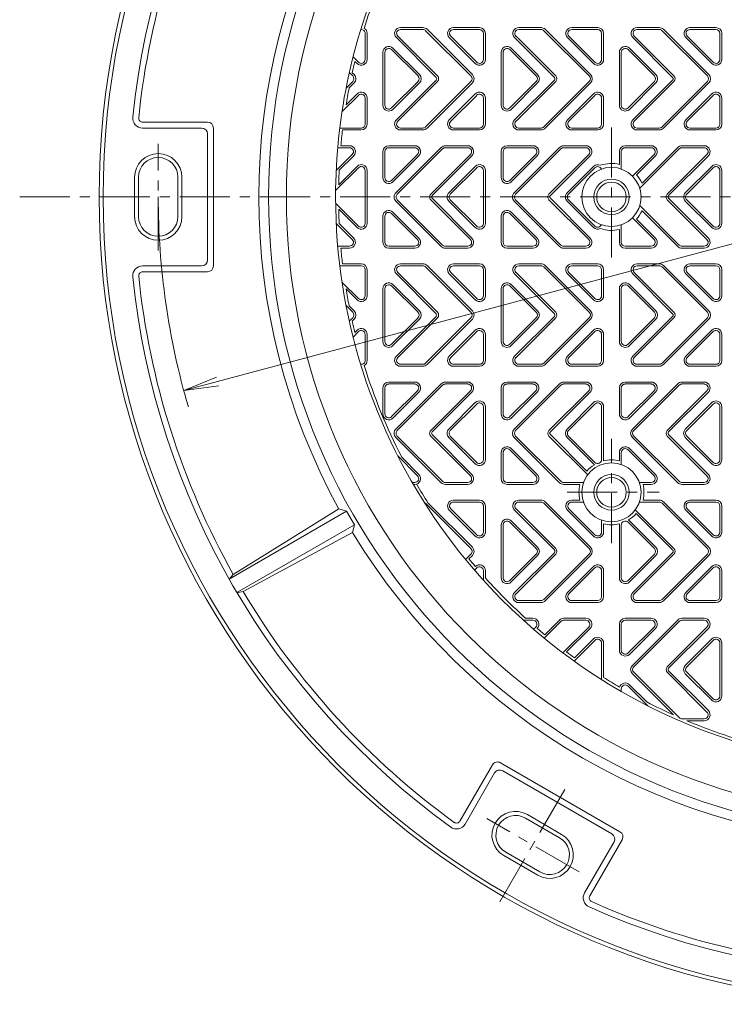
# Model space of a CAD drawing. Units: millimetres. Extents: x -1043 to 1072, y -824 to 778.
# Drawn here: x -917 to -559, y -130 to 370 of the extents above; entities that cross this region are included whole.
import ezdxf

# ---------------------------------------------------------------- set-up
doc = ezdxf.new("R2010")
doc.units = ezdxf.units.MM
doc.header["$LTSCALE"] = 6
doc.linetypes.add('JWW_CENTER1', pattern=[6.773333, 4.233333, -0.846667, 0.846667, -0.846667])
for name, color, linetype in [('0-A', 7, 'Continuous'), ('その他', 7, 'Continuous'), ('仕上', 7, 'Continuous'), ('躯体', 7, 'Continuous')]:
    doc.layers.add(name, color=color, linetype=linetype)

msp = doc.modelspace()

# ---------------------------------------------------------------- linework, layer by layer
at = {"layer": '0-A', "color": 3, "linetype": 'Continuous', "lineweight": 9}
for p, q in [((-723.48, 366.13), (-712.17, 366.13)), ((-723.48, 365.14), (-712.17, 365.14)), ((-710.04, 365.26), (-687.04, 342.26)), ((-696.61, 366.13), (-683.44, 366.13)), ((-696.61, 365.14), (-683.44, 365.14)), ((-663.48, 366.13), (-652.17, 366.13)), ((-663.48, 365.14), (-652.17, 365.14)), ((-650.04, 365.26), (-627.04, 342.26)), ((-636.61, 366.13), (-623.44, 366.13)), ((-636.61, 365.14), (-623.44, 365.14)), ((-603.48, 366.13), (-592.17, 366.13)), ((-603.48, 365.14), (-592.17, 365.14)), ((-590.04, 365.26), (-567.04, 342.26)), ((-576.61, 366.13), (-563.44, 366.13)), ((-576.61, 365.14), (-563.44, 365.14)), ((-741.44, 363.13), (-741.44, 349.96)), ((-740.44, 363.13), (-740.44, 349.96)), ((-705.43, 340.84), (-725.6, 361.01)), ((-704.72, 341.55), (-724.89, 361.72)), ((-710.75, 364.55), (-687.75, 341.55)), ((-698.73, 361.01), (-685.56, 347.84)), ((-698.02, 361.72), (-684.85, 348.55)), ((-681.44, 363.13), (-681.44, 349.96)), ((-680.44, 363.13), (-680.44, 349.96)), ((-645.43, 340.84), (-665.6, 361.01)), ((-644.72, 341.55), (-664.89, 361.72)), ((-650.75, 364.55), (-627.75, 341.55)), ((-638.73, 361.01), (-625.56, 347.84)), ((-638.02, 361.72), (-624.85, 348.55)), ((-621.44, 363.13), (-621.44, 349.96)), ((-620.44, 363.13), (-620.44, 349.96)), ((-585.43, 340.84), (-605.6, 361.01)), ((-584.72, 341.55), (-604.89, 361.72)), ((-590.75, 364.55), (-567.75, 341.55)), ((-578.73, 361.01), (-565.56, 347.84)), ((-578.02, 361.72), (-564.85, 348.55)), ((-561.44, 363.13), (-561.44, 349.96)), ((-560.44, 363.13), (-560.44, 349.96)), ((-727.32, 355.66), (-713.91, 342.26)), ((-667.32, 355.66), (-653.91, 342.26)), ((-607.32, 355.66), (-593.91, 342.26)), ((-747.58, 351.27), (-744.85, 348.55)), ((-732.44, 326.73), (-732.44, 353.54)), ((-731.44, 326.73), (-731.44, 353.54)), ((-728.02, 354.95), (-714.62, 341.55)), ((-672.44, 326.73), (-672.44, 353.54)), ((-671.44, 326.73), (-671.44, 353.54)), ((-668.02, 354.95), (-654.62, 341.55)), ((-612.44, 326.73), (-612.44, 353.54)), ((-611.44, 326.73), (-611.44, 353.54)), ((-608.02, 354.95), (-594.62, 341.55)), ((-746.62, 348.9), (-745.56, 347.84)), ((-749.48, 343.28), (-747.75, 341.55)), ((-747.97, 343.18), (-747.04, 342.26)), ((-751.14, 335.34), (-747.75, 338.72)), ((-749.58, 335.48), (-747.04, 338.01)), ((-728.02, 325.32), (-714.62, 338.72)), ((-727.32, 324.61), (-713.91, 338.01)), ((-725.6, 319.26), (-705.43, 339.43)), ((-724.89, 318.55), (-704.72, 338.72)), ((-710.75, 315.72), (-687.75, 338.72)), ((-710.04, 315.01), (-687.04, 338.01)), ((-668.02, 325.32), (-654.62, 338.72)), ((-667.32, 324.61), (-653.91, 338.01)), ((-665.6, 319.26), (-645.43, 339.43)), ((-664.89, 318.55), (-644.72, 338.72)), ((-650.75, 315.72), (-627.75, 338.72)), ((-650.04, 315.01), (-627.04, 338.01)), ((-608.02, 325.32), (-594.62, 338.72)), ((-607.32, 324.61), (-593.91, 338.01)), ((-605.6, 319.26), (-585.43, 339.43)), ((-604.89, 318.55), (-584.72, 338.72)), ((-590.75, 315.72), (-567.75, 338.72)), ((-590.04, 315.01), (-567.04, 338.01)), ((-744.85, 331.72), (-753.2, 323.38)), ((-745.56, 332.43), (-751.13, 326.86)), ((-741.44, 317.13), (-741.44, 330.31)), ((-740.44, 317.13), (-740.44, 330.31)), ((-685.56, 332.43), (-698.73, 319.26)), ((-684.85, 331.72), (-698.02, 318.55)), ((-681.44, 317.13), (-681.44, 330.31)), ((-680.44, 317.13), (-680.44, 330.31)), ((-625.56, 332.43), (-638.73, 319.26)), ((-624.85, 331.72), (-638.02, 318.55)), ((-621.44, 317.13), (-621.44, 330.31)), ((-620.44, 317.13), (-620.44, 330.31)), ((-565.56, 332.43), (-578.73, 319.26)), ((-564.85, 331.72), (-578.02, 318.55)), ((-561.44, 317.13), (-561.44, 330.31)), ((-560.44, 317.13), (-560.44, 330.31)), ((-743.44, 315.13), (-754.32, 315.13)), ((-712.17, 315.13), (-723.48, 315.13)), ((-683.44, 315.13), (-696.61, 315.13)), ((-652.17, 315.13), (-663.48, 315.13)), ((-623.44, 315.13), (-636.61, 315.13)), ((-592.17, 315.13), (-603.48, 315.13)), ((-563.44, 315.13), (-576.61, 315.13)), ((-743.44, 314.13), (-752.93, 314.13)), ((-712.17, 314.13), (-723.48, 314.13)), ((-683.44, 314.13), (-696.61, 314.13)), ((-652.17, 314.13), (-663.48, 314.13)), ((-623.44, 314.13), (-636.61, 314.13)), ((-592.17, 314.13), (-603.48, 314.13)), ((-563.44, 314.13), (-576.61, 314.13)), ((-749.4, 305.14), (-755.36, 305.14)), ((-749.4, 306.13), (-753.76, 306.13)), ((-716.27, 306.13), (-729.44, 306.13)), ((-716.27, 305.14), (-729.44, 305.14)), ((-702.83, 305.26), (-725.83, 282.26)), ((-689.4, 306.13), (-700.71, 306.13)), ((-689.4, 305.14), (-700.71, 305.14)), ((-656.27, 306.13), (-669.44, 306.13)), ((-656.27, 305.14), (-669.44, 305.14)), ((-642.83, 305.26), (-665.83, 282.26)), ((-629.4, 306.13), (-640.71, 306.13)), ((-629.4, 305.14), (-640.71, 305.14)), ((-596.27, 306.13), (-609.44, 306.13)), ((-596.27, 305.14), (-609.44, 305.14)), ((-582.83, 305.26), (-600.95, 287.14)), ((-569.4, 306.13), (-580.71, 306.13)), ((-569.4, 305.14), (-580.71, 305.14)), ((-756.13, 293.58), (-747.98, 301.72)), ((-754.62, 293.67), (-747.27, 301.01)), ((-732.44, 303.14), (-732.44, 289.96)), ((-731.44, 303.14), (-731.44, 289.96)), ((-714.85, 301.72), (-728.02, 288.55)), ((-714.15, 301.01), (-727.32, 287.84)), ((-702.12, 304.55), (-725.12, 281.55)), ((-708.15, 281.55), (-687.98, 301.72)), ((-707.45, 280.84), (-687.27, 301.01)), ((-672.44, 303.14), (-672.44, 289.96)), ((-671.44, 303.14), (-671.44, 289.96)), ((-654.85, 301.72), (-668.02, 288.55)), ((-654.15, 301.01), (-667.32, 287.84)), ((-642.12, 304.55), (-665.12, 281.55)), ((-648.15, 281.55), (-627.98, 301.72)), ((-647.45, 280.84), (-627.28, 301.01)), ((-612.44, 303.14), (-612.44, 296.66)), ((-611.44, 303.14), (-611.44, 294.28)), ((-594.85, 301.72), (-605.83, 290.74)), ((-594.15, 301.01), (-603.73, 291.43)), ((-582.12, 304.55), (-602.11, 284.57)), ((-588.15, 281.55), (-567.98, 301.72)), ((-587.45, 280.84), (-567.27, 301.01)), ((-745.56, 295.66), (-754.87, 286.35)), ((-685.56, 295.66), (-698.96, 282.26)), ((-625.56, 295.66), (-638.96, 282.26)), ((-565.56, 295.66), (-578.96, 282.26)), ((-744.85, 294.95), (-756.42, 283.38)), ((-741.44, 280.13), (-741.44, 293.54)), ((-740.44, 280.13), (-740.44, 293.54)), ((-684.85, 294.95), (-698.25, 281.55)), ((-681.44, 280.13), (-681.44, 293.54)), ((-680.44, 280.13), (-680.44, 293.54)), ((-624.85, 294.95), (-638.25, 281.55)), ((-564.85, 294.95), (-578.25, 281.55)), ((-561.44, 280.13), (-561.44, 293.54)), ((-560.44, 280.13), (-560.44, 293.54)), ((-741.44, 280.13), (-741.44, 266.73)), ((-740.44, 280.13), (-740.44, 266.73)), ((-681.44, 280.13), (-681.44, 266.73)), ((-680.44, 280.13), (-680.44, 266.73)), ((-561.44, 280.13), (-561.44, 266.73)), ((-560.44, 280.13), (-560.44, 266.73)), ((-744.85, 265.32), (-756.42, 276.89)), ((-702.83, 255.01), (-725.83, 278.01)), ((-702.12, 255.72), (-725.12, 278.72)), ((-708.15, 278.72), (-687.98, 258.55)), ((-707.45, 279.43), (-687.27, 259.26)), ((-685.56, 264.61), (-698.96, 278.01)), ((-684.85, 265.32), (-698.25, 278.72)), ((-642.83, 255.01), (-665.83, 278.01)), ((-642.12, 255.72), (-665.12, 278.72)), ((-648.15, 278.72), (-627.98, 258.55)), ((-647.45, 279.43), (-627.28, 259.26)), ((-625.56, 264.61), (-638.96, 278.01)), ((-624.85, 265.32), (-638.25, 278.72)), ((-582.12, 255.72), (-602.11, 275.7)), ((-588.15, 278.72), (-567.98, 258.55)), ((-587.45, 279.43), (-567.27, 259.26)), ((-565.56, 264.61), (-578.96, 278.01)), ((-564.85, 265.32), (-578.25, 278.72)), ((-745.56, 264.61), (-754.87, 273.92)), ((-732.44, 257.13), (-732.44, 270.31)), ((-731.44, 257.13), (-731.44, 270.31)), ((-714.85, 258.55), (-728.02, 271.72)), ((-714.15, 259.26), (-727.32, 272.43)), ((-672.44, 257.13), (-672.44, 270.31)), ((-671.44, 257.13), (-671.44, 270.31)), ((-654.85, 258.55), (-668.02, 271.72)), ((-654.15, 259.26), (-667.32, 272.43)), ((-582.83, 255.01), (-600.95, 273.13)), ((-756.13, 266.69), (-747.98, 258.55)), ((-754.62, 266.6), (-747.27, 259.26)), ((-611.44, 257.13), (-611.44, 265.99)), ((-594.85, 258.55), (-605.83, 269.53)), ((-594.15, 259.26), (-603.73, 268.84)), ((-612.44, 257.13), (-612.44, 263.61)), ((-749.4, 255.13), (-755.36, 255.13)), ((-716.27, 255.13), (-729.44, 255.13)), ((-689.4, 255.13), (-700.71, 255.13)), ((-656.27, 255.13), (-669.44, 255.13)), ((-629.4, 255.13), (-640.71, 255.13)), ((-596.27, 255.13), (-609.44, 255.13)), ((-569.4, 255.13), (-580.71, 255.13)), ((-749.4, 254.13), (-753.76, 254.13)), ((-716.27, 254.13), (-729.44, 254.13)), ((-689.4, 254.13), (-700.71, 254.13)), ((-656.27, 254.13), (-669.44, 254.13)), ((-629.4, 254.13), (-640.71, 254.13)), ((-596.27, 254.13), (-609.44, 254.13)), ((-569.4, 254.13), (-580.71, 254.13)), ((-743.44, 245.14), (-754.32, 245.14)), ((-743.44, 246.13), (-752.93, 246.13)), ((-712.17, 246.13), (-723.48, 246.13)), ((-712.17, 245.14), (-723.48, 245.14)), ((-710.04, 245.26), (-687.04, 222.26)), ((-683.44, 246.13), (-696.61, 246.13)), ((-683.44, 245.14), (-696.61, 245.14)), ((-652.17, 246.13), (-663.48, 246.13)), ((-652.17, 245.14), (-663.48, 245.14)), ((-650.04, 245.26), (-627.04, 222.26)), ((-623.44, 246.13), (-636.61, 246.13)), ((-623.44, 245.14), (-636.61, 245.14)), ((-592.17, 246.13), (-603.48, 246.13)), ((-592.17, 245.14), (-603.48, 245.14)), ((-590.04, 245.26), (-567.04, 222.26)), ((-563.44, 246.13), (-576.61, 246.13)), ((-563.44, 245.14), (-576.61, 245.14)), ((-741.44, 243.14), (-741.44, 229.96)), ((-740.44, 243.14), (-740.44, 229.96)), ((-725.6, 241.01), (-705.43, 220.84)), ((-724.89, 241.72), (-704.72, 221.55)), ((-710.75, 244.55), (-687.75, 221.55)), ((-685.56, 227.84), (-698.73, 241.01)), ((-684.85, 228.55), (-698.02, 241.72)), ((-681.44, 243.14), (-681.44, 229.96)), ((-680.44, 243.14), (-680.44, 229.96)), ((-665.6, 241.01), (-645.43, 220.84)), ((-664.89, 241.72), (-644.72, 221.55)), ((-650.75, 244.55), (-627.75, 221.55)), ((-625.56, 227.84), (-638.73, 241.01)), ((-624.85, 228.55), (-638.02, 241.72)), ((-621.44, 243.14), (-621.44, 229.96)), ((-620.44, 243.14), (-620.44, 229.96)), ((-605.6, 241.01), (-585.43, 220.84)), ((-604.89, 241.72), (-584.72, 221.55)), ((-590.75, 244.55), (-567.75, 221.55)), ((-565.56, 227.84), (-578.73, 241.01)), ((-564.85, 228.55), (-578.02, 241.72)), ((-561.44, 243.14), (-561.44, 229.96)), ((-560.44, 243.14), (-560.44, 229.96)), ((-744.85, 228.55), (-753.2, 236.89)), ((-727.32, 235.66), (-713.91, 222.26)), ((-667.32, 235.66), (-653.91, 222.26)), ((-607.32, 235.66), (-593.91, 222.26)), ((-745.56, 227.84), (-751.13, 233.41)), ((-732.44, 233.54), (-732.44, 206.73)), ((-731.44, 233.54), (-731.44, 206.73)), ((-728.02, 234.95), (-714.62, 221.55)), ((-672.44, 233.54), (-672.44, 206.73)), ((-671.44, 233.54), (-671.44, 206.73)), ((-668.02, 234.95), (-654.62, 221.55)), ((-612.44, 233.54), (-612.44, 206.73)), ((-611.44, 233.54), (-611.44, 206.73)), ((-608.02, 234.95), (-594.62, 221.55)), ((-751.14, 224.93), (-747.75, 221.55)), ((-749.58, 224.79), (-747.04, 222.26)), ((-749.48, 216.99), (-747.75, 218.72)), ((-747.97, 217.09), (-747.04, 218.01)), ((-728.02, 205.32), (-714.62, 218.72)), ((-727.32, 204.61), (-713.91, 218.01)), ((-705.43, 219.43), (-725.6, 199.26)), ((-704.72, 218.72), (-724.89, 198.55)), ((-710.75, 195.72), (-687.75, 218.72)), ((-710.04, 195.01), (-687.04, 218.01)), ((-668.02, 205.32), (-654.62, 218.72)), ((-667.32, 204.61), (-653.91, 218.01)), ((-645.43, 219.43), (-665.6, 199.26)), ((-644.72, 218.72), (-664.89, 198.55)), ((-650.75, 195.72), (-627.75, 218.72)), ((-650.04, 195.01), (-627.04, 218.01)), ((-608.02, 205.32), (-594.62, 218.72)), ((-607.32, 204.61), (-593.91, 218.01)), ((-585.43, 219.43), (-605.6, 199.26)), ((-584.72, 218.72), (-604.89, 198.55)), ((-590.75, 195.72), (-567.75, 218.72)), ((-590.04, 195.01), (-567.04, 218.01)), ((-747.58, 209), (-744.85, 211.72)), ((-746.62, 211.37), (-745.56, 212.43)), ((-741.44, 197.13), (-741.44, 210.31)), ((-740.44, 197.13), (-740.44, 210.31)), ((-698.73, 199.26), (-685.56, 212.43)), ((-698.02, 198.55), (-684.85, 211.72)), ((-681.44, 197.13), (-681.44, 210.31)), ((-680.44, 197.13), (-680.44, 210.31)), ((-638.73, 199.26), (-625.56, 212.43)), ((-638.02, 198.55), (-624.85, 211.72)), ((-621.44, 197.13), (-621.44, 210.31)), ((-620.44, 197.13), (-620.44, 210.31)), ((-578.73, 199.26), (-565.56, 212.43)), ((-578.02, 198.55), (-564.85, 211.72)), ((-561.44, 197.13), (-561.44, 210.31)), ((-560.44, 197.13), (-560.44, 210.31)), ((-723.48, 195.13), (-712.17, 195.13)), ((-696.61, 195.13), (-683.44, 195.13)), ((-663.48, 195.13), (-652.17, 195.13)), ((-636.61, 195.13), (-623.44, 195.13)), ((-603.48, 195.13), (-592.17, 195.13)), ((-576.61, 195.13), (-563.44, 195.13)), ((-723.48, 194.13), (-712.17, 194.13)), ((-696.61, 194.13), (-683.44, 194.13)), ((-663.48, 194.13), (-652.17, 194.13)), ((-636.61, 194.13), (-623.44, 194.13)), ((-603.48, 194.13), (-592.17, 194.13)), ((-576.61, 194.13), (-563.44, 194.13)), ((-716.27, 186.13), (-729.44, 186.13)), ((-716.27, 185.14), (-729.44, 185.14)), ((-702.83, 185.26), (-725.83, 162.26)), ((-689.4, 186.13), (-700.71, 186.13)), ((-689.4, 185.14), (-700.71, 185.14)), ((-669.44, 186.13), (-656.27, 186.13)), ((-669.44, 185.14), (-656.27, 185.14)), ((-642.83, 185.26), (-665.83, 162.26)), ((-640.71, 186.13), (-629.4, 186.13)), ((-640.71, 185.14), (-629.4, 185.14)), ((-609.44, 186.13), (-596.27, 186.13)), ((-609.44, 185.14), (-596.27, 185.14)), ((-582.83, 185.26), (-605.83, 162.26)), ((-580.71, 186.13), (-569.4, 186.13)), ((-580.71, 185.14), (-569.4, 185.14)), ((-732.44, 183.13), (-732.44, 169.96)), ((-731.44, 183.13), (-731.44, 169.96)), ((-714.85, 181.72), (-728.02, 168.55)), ((-714.15, 181.01), (-727.32, 167.84)), ((-702.12, 184.55), (-725.12, 161.55)), ((-708.15, 161.55), (-687.98, 181.72)), ((-707.45, 160.84), (-687.27, 181.01)), ((-672.44, 183.13), (-672.44, 169.96)), ((-671.44, 183.13), (-671.44, 169.96)), ((-668.02, 168.55), (-654.85, 181.72)), ((-667.32, 167.84), (-654.15, 181.01)), ((-642.12, 184.55), (-665.12, 161.55)), ((-627.98, 181.72), (-648.15, 161.55)), ((-627.28, 181.01), (-647.45, 160.84)), ((-612.44, 183.13), (-612.44, 169.96)), ((-611.44, 183.13), (-611.44, 169.96)), ((-608.02, 168.55), (-594.85, 181.72)), ((-607.32, 167.84), (-594.15, 181.01)), ((-582.12, 184.55), (-605.12, 161.55)), ((-567.98, 181.72), (-588.15, 161.55)), ((-567.27, 181.01), (-587.45, 160.84)), ((-685.56, 175.66), (-698.96, 162.26)), ((-625.56, 175.66), (-638.96, 162.26)), ((-565.56, 175.66), (-578.96, 162.26)), ((-684.85, 174.95), (-698.25, 161.55)), ((-681.44, 160.13), (-681.44, 173.54)), ((-680.44, 160.13), (-680.44, 173.54)), ((-624.85, 174.95), (-638.25, 161.55)), ((-621.44, 173.54), (-621.44, 146.73)), ((-620.44, 173.54), (-620.44, 146.14)), ((-564.85, 174.95), (-578.25, 161.55)), ((-561.44, 173.54), (-561.44, 146.73)), ((-560.44, 173.54), (-560.44, 146.73)), ((-681.44, 160.13), (-681.44, 146.73)), ((-680.44, 160.13), (-680.44, 146.73)), ((-702.83, 135.01), (-725.83, 158.01)), ((-702.12, 135.72), (-725.12, 158.72)), ((-708.15, 158.72), (-687.98, 138.55)), ((-707.45, 159.43), (-687.27, 139.26)), ((-685.56, 144.61), (-698.96, 158.01)), ((-684.85, 145.32), (-698.25, 158.72)), ((-642.83, 135.01), (-665.83, 158.01)), ((-642.12, 135.72), (-665.12, 158.72)), ((-648.15, 158.72), (-628.49, 139.06)), ((-647.45, 159.43), (-628.93, 140.91)), ((-625.12, 144.17), (-638.96, 158.01)), ((-624.85, 145.32), (-638.25, 158.72)), ((-582.83, 135.01), (-605.83, 158.01)), ((-582.12, 135.72), (-605.12, 158.72)), ((-588.15, 158.72), (-567.98, 138.55)), ((-587.45, 159.43), (-567.27, 139.26)), ((-565.56, 144.61), (-578.96, 158.01)), ((-564.85, 145.32), (-578.25, 158.72)), ((-672.44, 137.13), (-672.44, 150.31)), ((-671.44, 137.13), (-671.44, 150.31)), ((-654.85, 138.55), (-668.02, 151.72)), ((-654.15, 139.26), (-667.32, 152.43)), ((-612.44, 146.14), (-612.44, 150.31)), ((-611.44, 144.28), (-611.44, 150.31)), ((-594.85, 138.55), (-608.02, 151.72)), ((-594.15, 139.26), (-607.32, 152.43)), ((-714.85, 138.55), (-724.88, 148.58)), ((-714.15, 139.26), (-722.91, 148.02)), ((-716.27, 135.13), (-717.59, 135.13)), ((-689.4, 135.13), (-700.71, 135.13)), ((-656.27, 135.13), (-669.44, 135.13)), ((-630.58, 135.13), (-640.71, 135.13)), ((-596.27, 135.13), (-602.3, 135.13)), ((-569.4, 135.13), (-580.71, 135.13)), ((-716.27, 134.13), (-717.01, 134.13)), ((-689.4, 134.13), (-700.71, 134.13)), ((-656.27, 134.13), (-669.44, 134.13)), ((-632.45, 134.13), (-640.71, 134.13)), ((-596.27, 134.13), (-600.43, 134.13)), ((-569.4, 134.13), (-580.71, 134.13)), ((-683.44, 126.13), (-696.61, 126.13)), ((-683.44, 125.14), (-696.61, 125.14)), ((-652.17, 126.13), (-663.48, 126.13)), ((-652.17, 125.14), (-663.48, 125.14)), ((-650.04, 125.26), (-627.04, 102.26)), ((-632.45, 126.13), (-636.61, 126.13)), ((-630.58, 125.14), (-636.61, 125.14)), ((-592.17, 125.14), (-602.3, 125.14)), ((-592.17, 126.13), (-600.43, 126.13)), ((-590.04, 125.26), (-567.04, 102.26)), ((-563.44, 126.13), (-576.61, 126.13)), ((-563.44, 125.14), (-576.61, 125.14)), ((-710.75, 124.55), (-687.75, 101.55)), ((-709.48, 124.69), (-687.04, 102.26)), ((-685.56, 107.84), (-698.73, 121.01)), ((-684.85, 108.55), (-698.02, 121.72)), ((-681.44, 123.14), (-681.44, 109.96)), ((-680.44, 123.14), (-680.44, 109.96)), ((-665.6, 121.01), (-645.43, 100.84)), ((-664.89, 121.72), (-644.72, 101.55)), ((-650.75, 124.55), (-627.75, 101.55)), ((-625.56, 107.84), (-638.73, 121.01)), ((-624.85, 108.55), (-638.02, 121.72)), ((-604.38, 121.21), (-584.72, 101.55)), ((-590.75, 124.55), (-567.75, 101.55)), ((-565.56, 107.84), (-578.73, 121.01)), ((-564.85, 108.55), (-578.02, 121.72)), ((-561.44, 123.14), (-561.44, 109.96)), ((-560.44, 123.14), (-560.44, 109.96)), ((-667.32, 115.66), (-653.91, 102.26)), ((-621.44, 115.99), (-621.44, 109.96)), ((-607.76, 116.1), (-593.91, 102.26)), ((-603.94, 119.36), (-585.43, 100.84)), ((-672.44, 113.54), (-672.44, 86.73)), ((-671.44, 113.54), (-671.44, 86.73)), ((-668.02, 114.95), (-654.62, 101.55)), ((-620.44, 114.13), (-620.44, 109.96)), ((-612.44, 114.13), (-612.44, 86.73)), ((-611.44, 113.54), (-611.44, 86.73)), ((-608.02, 114.95), (-594.62, 101.55)), ((-690.48, 96), (-687.75, 98.72)), ((-688.77, 96.29), (-687.04, 98.01)), ((-668.02, 85.32), (-654.62, 98.72)), ((-667.32, 84.61), (-653.91, 98.01)), ((-645.43, 99.43), (-665.6, 79.26)), ((-644.72, 98.72), (-664.89, 78.55)), ((-650.75, 75.72), (-627.75, 98.72)), ((-650.04, 75.01), (-627.04, 98.01)), ((-608.02, 85.32), (-594.62, 98.72)), ((-607.32, 84.61), (-593.91, 98.01)), ((-585.43, 99.43), (-605.6, 79.26)), ((-584.72, 98.72), (-604.89, 78.55)), ((-590.75, 75.72), (-567.75, 98.72)), ((-590.04, 75.01), (-567.04, 98.01)), ((-685.95, 90.62), (-684.85, 91.72)), ((-681.44, 85.52), (-681.44, 90.31)), ((-680.44, 86.65), (-680.44, 90.31)), ((-638.73, 79.26), (-625.56, 92.43)), ((-638.02, 78.55), (-624.85, 91.72)), ((-621.44, 77.13), (-621.44, 90.31)), ((-620.44, 77.13), (-620.44, 90.31)), ((-578.73, 79.26), (-565.56, 92.43)), ((-578.02, 78.55), (-564.85, 91.72)), ((-561.44, 77.13), (-561.44, 90.31)), ((-560.44, 77.13), (-560.44, 90.31)), ((-663.48, 75.13), (-652.17, 75.13)), ((-636.61, 75.13), (-623.44, 75.13)), ((-603.48, 75.13), (-592.17, 75.13)), ((-576.61, 75.13), (-563.44, 75.13)), ((-663.48, 74.13), (-652.17, 74.13)), ((-636.61, 74.13), (-623.44, 74.13)), ((-603.48, 74.13), (-592.17, 74.13)), ((-576.61, 74.13), (-563.44, 74.13)), ((-661.05, 65.14), (-656.27, 65.14)), ((-659.92, 66.14), (-656.27, 66.14)), ((-642.83, 65.26), (-650.29, 57.8)), ((-640.71, 66.14), (-629.4, 66.14)), ((-640.71, 65.14), (-629.4, 65.14)), ((-609.44, 66.14), (-596.27, 66.14)), ((-609.44, 65.14), (-596.27, 65.14)), ((-582.83, 65.26), (-605.83, 42.26)), ((-580.71, 66.14), (-569.4, 66.14)), ((-580.71, 65.14), (-569.4, 65.14)), ((-655.95, 60.62), (-654.85, 61.72)), ((-642.12, 64.55), (-650.58, 56.1)), ((-627.98, 61.72), (-641.08, 48.62)), ((-627.28, 61.01), (-639.2, 49.08)), ((-612.44, 63.14), (-612.44, 49.96)), ((-611.44, 63.14), (-611.44, 49.96)), ((-608.02, 48.55), (-594.85, 61.72)), ((-607.32, 47.84), (-594.15, 61.01)), ((-582.12, 64.55), (-605.12, 41.55)), ((-567.98, 61.72), (-588.15, 41.55)), ((-567.27, 61.01), (-587.45, 40.84)), ((-625.56, 55.66), (-635.13, 46.09)), ((-565.56, 55.66), (-578.96, 42.26)), ((-624.85, 54.95), (-635.38, 44.43)), ((-621.44, 53.54), (-621.44, 35.03)), ((-620.44, 53.54), (-620.44, 36.18)), ((-564.85, 54.95), (-578.25, 41.55)), ((-561.44, 53.54), (-561.44, 26.73)), ((-560.44, 53.54), (-560.44, 26.73)), ((-584.89, 17.07), (-605.83, 38.01)), ((-582.12, 15.72), (-605.12, 38.72)), ((-588.15, 38.72), (-567.98, 18.55)), ((-587.45, 39.43), (-567.27, 19.26)), ((-565.56, 24.61), (-578.96, 38.01)), ((-564.85, 25.32), (-578.25, 38.72)), ((-611.44, 28.99), (-611.44, 30.31)), ((-597.99, 21.69), (-608.02, 31.72)), ((-598.55, 23.66), (-607.32, 32.43)), ((-569.4, 15.13), (-580.71, 15.13)), ((-569.4, 14.13), (-578.14, 14.13))]:
    msp.add_line(p, q, dxfattribs=at)
for centre, radius, start, end in [((-743.44, 363.13), 2, 0, 97.728), ((-743.44, 363.13), 3, 0, 60.1683), ((-723.48, 363.13), 3, 90, 224.9995), ((-723.48, 363.13), 2, 90, 224.9995), ((-712.17, 363.13), 3, 45.001, 90), ((-712.17, 363.13), 2, 45.001, 90), ((-696.61, 363.13), 3, 90, 224.999), ((-696.61, 363.13), 2, 90, 224.999), ((-683.44, 363.13), 3, 0, 90), ((-683.44, 363.13), 2, 0, 90), ((-663.48, 363.13), 3, 90, 224.9995), ((-663.48, 363.13), 2, 90, 224.9995), ((-652.17, 363.13), 3, 45.001, 90), ((-652.17, 363.13), 2, 45.001, 90), ((-636.61, 363.13), 3, 90, 224.999), ((-636.61, 363.13), 2, 90, 224.999), ((-623.44, 363.13), 3, 0, 90), ((-623.44, 363.13), 2, 0, 90), ((-603.48, 363.13), 3, 90, 224.9995), ((-603.48, 363.13), 2, 90, 224.9995), ((-592.17, 363.13), 3, 45.001, 90), ((-592.17, 363.13), 2, 45.001, 90), ((-576.61, 363.13), 3, 90, 224.999), ((-576.61, 363.13), 2, 90, 224.999), ((-563.44, 363.13), 3, 0, 90), ((-563.44, 363.13), 2, 0, 90), ((-729.44, 353.54), 3, 45.001, 180), ((-729.44, 353.54), 2, 45.001, 180), ((-669.44, 353.54), 3, 45.001, 180), ((-669.44, 353.54), 2, 45.001, 180), ((-609.44, 353.54), 3, 45.001, 180), ((-609.44, 353.54), 2, 45.001, 180), ((-743.44, 349.96), 3, 225.001, 0), ((-743.44, 349.96), 2, 225.001, 0), ((-683.44, 349.96), 3, 225.001, 0), ((-683.44, 349.96), 2, 225.001, 0), ((-623.44, 349.96), 3, 225.001, 0), ((-623.44, 349.96), 2, 225.001, 0), ((-563.44, 349.96), 3, 225.001, 0), ((-563.44, 349.96), 2, 225.001, 0), ((-749.17, 340.13), 2, 315.001, 44.999), ((-749.17, 340.13), 3, 315.001, 44.999), ((-716.04, 340.13), 2, 315.001, 44.999), ((-716.04, 340.13), 3, 315.001, 44.999), ((-706.14, 340.13), 1, 315.001, 44.999), ((-706.14, 340.13), 2, 315.001, 44.999), ((-689.17, 340.13), 2, 315.001, 44.999), ((-689.17, 340.13), 3, 315.001, 44.999), ((-656.04, 340.13), 2, 315.001, 44.999), ((-656.04, 340.13), 3, 315.001, 44.999), ((-646.14, 340.13), 1, 315.001, 44.999), ((-646.14, 340.13), 2, 315.001, 44.999), ((-629.17, 340.13), 2, 315.001, 44.999), ((-629.17, 340.13), 3, 315.001, 44.999), ((-596.04, 340.13), 2, 315.001, 44.999), ((-596.04, 340.13), 3, 315.001, 44.999), ((-586.14, 340.13), 1, 315.001, 44.999), ((-586.14, 340.13), 2, 315.001, 44.999), ((-569.17, 340.13), 2, 315.001, 44.999), ((-569.17, 340.13), 3, 315.001, 44.999), ((-743.44, 330.31), 3, 0, 135.001), ((-743.44, 330.31), 2, 0, 135.001), ((-683.44, 330.31), 3, 0, 135.001), ((-683.44, 330.31), 2, 0, 135.001), ((-623.44, 330.31), 3, 0, 135.001), ((-623.44, 330.31), 2, 0, 135.001), ((-563.44, 330.31), 3, 0, 135.001), ((-563.44, 330.31), 2, 0, 135.001), ((-729.44, 326.73), 3, 180, 314.999), ((-729.44, 326.73), 2, 180, 314.999), ((-669.44, 326.73), 3, 180, 314.999), ((-669.44, 326.73), 2, 180, 314.999), ((-609.44, 326.73), 3, 180, 314.999), ((-609.44, 326.73), 2, 180, 314.999), ((-743.44, 317.13), 2, 270, 0), ((-743.44, 317.13), 3, 270, 0), ((-723.48, 317.13), 3, 135.001, 270), ((-723.48, 317.13), 2, 135.001, 270), ((-712.17, 317.13), 2, 270, 314.999), ((-712.17, 317.13), 3, 270, 314.999), ((-696.61, 317.13), 3, 135.0005, 270), ((-696.61, 317.13), 2, 135.0005, 270), ((-683.44, 317.13), 2, 270, 0), ((-683.44, 317.13), 3, 270, 0), ((-663.48, 317.13), 3, 135.001, 270), ((-663.48, 317.13), 2, 135.001, 270), ((-652.17, 317.13), 2, 270, 314.999), ((-652.17, 317.13), 3, 270, 314.999), ((-636.61, 317.13), 3, 135.0005, 270), ((-636.61, 317.13), 2, 135.0005, 270), ((-623.44, 317.13), 2, 270, 0), ((-623.44, 317.13), 3, 270, 0), ((-603.48, 317.13), 3, 135.001, 270), ((-603.48, 317.13), 2, 135.001, 270), ((-592.17, 317.13), 2, 270, 314.999), ((-592.17, 317.13), 3, 270, 314.999), ((-576.61, 317.13), 3, 135.0005, 270), ((-576.61, 317.13), 2, 135.0005, 270), ((-563.44, 317.13), 2, 270, 0), ((-563.44, 317.13), 3, 270, 0), ((-749.4, 303.14), 3, 315.0005, 90), ((-749.4, 303.14), 2, 315.0005, 90), ((-729.44, 303.14), 3, 90, 180), ((-729.44, 303.14), 2, 90, 180), ((-716.27, 303.14), 3, 315.001, 90), ((-716.27, 303.14), 2, 315.001, 90), ((-700.71, 303.14), 3, 90, 134.999), ((-700.71, 303.14), 2, 90, 134.999), ((-689.4, 303.14), 3, 315.0005, 90), ((-689.4, 303.14), 2, 315.0005, 90), ((-669.44, 303.14), 3, 90, 180), ((-669.44, 303.14), 2, 90, 180), ((-656.27, 303.14), 3, 315.001, 90), ((-656.27, 303.14), 2, 315.001, 90), ((-640.71, 303.14), 3, 90, 134.999), ((-640.71, 303.14), 2, 90, 134.999), ((-629.4, 303.14), 3, 315.0005, 90), ((-629.4, 303.14), 2, 315.0005, 90), ((-609.44, 303.14), 3, 90, 180), ((-609.44, 303.14), 2, 90, 180), ((-596.27, 303.14), 3, 315.001, 90), ((-596.27, 303.14), 2, 315.001, 90), ((-580.71, 303.14), 3, 90, 134.999), ((-580.71, 303.14), 2, 90, 134.999), ((-569.4, 303.14), 3, 315.0005, 90), ((-569.4, 303.14), 2, 315.0005, 90), ((-743.44, 293.54), 3, 0, 134.999), ((-743.44, 293.54), 2, 0, 134.999), ((-683.44, 293.54), 3, 0, 134.999), ((-683.44, 293.54), 2, 0, 134.999), ((-623.44, 293.54), 3, 62.0794, 134.999), ((-623.44, 293.54), 2, 20.3461, 134.999), ((-563.44, 293.54), 3, 0, 134.999), ((-563.44, 293.54), 2, 0, 134.999), ((-729.44, 289.96), 3, 180, 314.999), ((-729.44, 289.96), 2, 180, 314.999), ((-669.44, 289.96), 3, 180, 314.999), ((-669.44, 289.96), 2, 180, 314.999), ((-723.71, 280.13), 3, 135.001, 180), ((-723.71, 280.13), 3, 180, 224.999), ((-723.71, 280.13), 2, 135.001, 180), ((-723.71, 280.13), 2, 180, 224.999), ((-706.74, 280.13), 2, 135.001, 180), ((-706.74, 280.13), 2, 180, 224.999), ((-706.74, 280.13), 1, 135.001, 180), ((-706.74, 280.13), 1, 180, 224.999), ((-696.84, 280.13), 3, 135.001, 180), ((-696.84, 280.13), 3, 180, 224.999), ((-696.84, 280.13), 2, 135.001, 180), ((-696.84, 280.13), 2, 180, 224.999), ((-663.71, 280.13), 3, 135.001, 180), ((-663.71, 280.13), 3, 180, 224.999), ((-663.71, 280.13), 2, 135.001, 180), ((-663.71, 280.13), 2, 180, 224.999), ((-646.74, 280.13), 2, 135.001, 180), ((-646.74, 280.13), 2, 180, 224.999), ((-646.74, 280.13), 1, 135.001, 180), ((-646.74, 280.13), 1, 180, 224.999), ((-636.84, 280.13), 3, 135.001, 180), ((-636.84, 280.13), 3, 180, 224.999), ((-636.84, 280.13), 2, 135.001, 180), ((-636.84, 280.13), 2, 180, 224.999), ((-586.74, 280.13), 2, 135.001, 180), ((-586.74, 280.13), 2, 180, 224.999), ((-586.74, 280.13), 1, 135.001, 180), ((-586.74, 280.13), 1, 180, 224.999), ((-576.84, 280.13), 3, 135.001, 180), ((-576.84, 280.13), 3, 180, 224.999), ((-576.84, 280.13), 2, 135.001, 180), ((-576.84, 280.13), 2, 180, 224.999), ((-729.44, 270.31), 3, 45.001, 180), ((-729.44, 270.31), 2, 45.001, 180), ((-669.44, 270.31), 3, 45.001, 180), ((-669.44, 270.31), 2, 45.001, 180), ((-743.44, 266.73), 3, 225.001, 0), ((-743.44, 266.73), 2, 225.001, 0), ((-683.44, 266.73), 3, 225.001, 0), ((-683.44, 266.73), 2, 225.001, 0), ((-623.44, 266.73), 2, 225.001, 339.6539), ((-563.44, 266.73), 3, 225.001, 0), ((-563.44, 266.73), 2, 225.001, 0), ((-623.44, 266.73), 3, 225.001, 297.9206), ((-749.4, 257.13), 3, 270, 44.9995), ((-749.4, 257.13), 2, 270, 44.9995), ((-729.44, 257.13), 3, 180, 270), ((-729.44, 257.13), 2, 180, 270), ((-716.27, 257.13), 3, 270, 44.999), ((-716.27, 257.13), 2, 270, 44.999), ((-700.71, 257.13), 3, 225.001, 270), ((-700.71, 257.13), 2, 225.001, 270), ((-689.4, 257.13), 3, 270, 44.9995), ((-689.4, 257.13), 2, 270, 44.9995), ((-669.44, 257.13), 3, 180, 270), ((-669.44, 257.13), 2, 180, 270), ((-656.27, 257.13), 3, 270, 44.999), ((-656.27, 257.13), 2, 270, 44.999), ((-640.71, 257.13), 3, 225.001, 270), ((-640.71, 257.13), 2, 225.001, 270), ((-629.4, 257.13), 3, 270, 44.9995), ((-629.4, 257.13), 2, 270, 44.9995), ((-609.44, 257.13), 3, 180, 270), ((-609.44, 257.13), 2, 180, 270), ((-596.27, 257.13), 3, 270, 44.999), ((-596.27, 257.13), 2, 270, 44.999), ((-580.71, 257.13), 3, 225.001, 270), ((-580.71, 257.13), 2, 225.001, 270), ((-569.4, 257.13), 3, 270, 44.9995), ((-569.4, 257.13), 2, 270, 44.9995), ((-743.44, 243.14), 3, 0, 90), ((-743.44, 243.14), 2, 0, 90), ((-723.48, 243.14), 3, 90, 224.999), ((-723.48, 243.14), 2, 90, 224.999), ((-712.17, 243.14), 3, 45.001, 90), ((-712.17, 243.14), 2, 45.001, 90), ((-696.61, 243.14), 3, 90, 224.9995), ((-696.61, 243.14), 2, 90, 224.9995), ((-683.44, 243.14), 3, 0, 90), ((-683.44, 243.14), 2, 0, 90), ((-663.48, 243.14), 3, 90, 224.999), ((-663.48, 243.14), 2, 90, 224.999), ((-652.17, 243.14), 3, 45.001, 90), ((-652.17, 243.14), 2, 45.001, 90), ((-636.61, 243.14), 3, 90, 224.9995), ((-636.61, 243.14), 2, 90, 224.9995), ((-623.44, 243.14), 3, 0, 90), ((-623.44, 243.14), 2, 0, 90), ((-603.48, 243.14), 3, 90, 224.999), ((-603.48, 243.14), 2, 90, 224.999), ((-592.17, 243.14), 3, 45.001, 90), ((-592.17, 243.14), 2, 45.001, 90), ((-576.61, 243.14), 3, 90, 224.9995), ((-576.61, 243.14), 2, 90, 224.9995), ((-563.44, 243.14), 3, 0, 90), ((-563.44, 243.14), 2, 0, 90), ((-729.44, 233.54), 3, 45.001, 180), ((-729.44, 233.54), 2, 45.001, 180), ((-669.44, 233.54), 3, 45.001, 180), ((-669.44, 233.54), 2, 45.001, 180), ((-609.44, 233.54), 3, 45.001, 180), ((-609.44, 233.54), 2, 45.001, 180), ((-743.44, 229.96), 3, 224.999, 0), ((-743.44, 229.96), 2, 224.999, 0), ((-683.44, 229.96), 3, 224.999, 0), ((-683.44, 229.96), 2, 224.999, 0), ((-623.44, 229.96), 3, 224.999, 0), ((-623.44, 229.96), 2, 224.999, 0), ((-563.44, 229.96), 3, 224.999, 0), ((-563.44, 229.96), 2, 224.999, 0), ((-749.17, 220.13), 2, 315.001, 44.999), ((-749.17, 220.13), 3, 315.001, 44.999), ((-716.04, 220.13), 2, 315.001, 44.999), ((-716.04, 220.13), 3, 315.001, 44.999), ((-706.14, 220.13), 1, 315.001, 44.999), ((-706.14, 220.13), 2, 315.001, 44.999), ((-689.17, 220.13), 2, 315.001, 44.999), ((-689.17, 220.13), 3, 315.001, 44.999), ((-656.04, 220.13), 2, 315.001, 44.999), ((-656.04, 220.13), 3, 315.001, 44.999), ((-646.14, 220.13), 1, 315.001, 44.999), ((-646.14, 220.13), 2, 315.001, 44.999), ((-629.17, 220.13), 2, 315.001, 44.999), ((-629.17, 220.13), 3, 315.001, 44.999), ((-596.04, 220.13), 2, 315.001, 44.999), ((-596.04, 220.13), 3, 315.001, 44.999), ((-586.14, 220.13), 1, 315.001, 44.999), ((-586.14, 220.13), 2, 315.001, 44.999), ((-569.17, 220.13), 2, 315.001, 44.999), ((-569.17, 220.13), 3, 315.001, 44.999), ((-743.44, 210.31), 3, 0, 134.999), ((-743.44, 210.31), 2, 0, 134.999), ((-683.44, 210.31), 3, 0, 134.999), ((-683.44, 210.31), 2, 0, 134.999), ((-623.44, 210.31), 3, 0, 134.999), ((-623.44, 210.31), 2, 0, 134.999), ((-563.44, 210.31), 3, 0, 134.999), ((-563.44, 210.31), 2, 0, 134.999), ((-729.44, 206.73), 3, 180, 314.999), ((-729.44, 206.73), 2, 180, 314.999), ((-669.44, 206.73), 3, 180, 314.999), ((-669.44, 206.73), 2, 180, 314.999), ((-609.44, 206.73), 3, 180, 314.999), ((-609.44, 206.73), 2, 180, 314.999), ((-743.44, 197.13), 2, 262.272, 0), ((-743.44, 197.13), 3, 299.8317, 0), ((-723.48, 197.13), 3, 135.0005, 270), ((-723.48, 197.13), 2, 135.0005, 270), ((-712.17, 197.13), 2, 270, 314.999), ((-712.17, 197.13), 3, 270, 314.999), ((-696.61, 197.13), 3, 135.001, 270), ((-696.61, 197.13), 2, 135.001, 270), ((-683.44, 197.13), 2, 270, 0), ((-683.44, 197.13), 3, 270, 0), ((-663.48, 197.13), 3, 135.0005, 270), ((-663.48, 197.13), 2, 135.0005, 270), ((-652.17, 197.13), 2, 270, 314.999), ((-652.17, 197.13), 3, 270, 314.999), ((-636.61, 197.13), 3, 135.001, 270), ((-636.61, 197.13), 2, 135.001, 270), ((-623.44, 197.13), 2, 270, 0), ((-623.44, 197.13), 3, 270, 0), ((-603.48, 197.13), 3, 135.0005, 270), ((-603.48, 197.13), 2, 135.0005, 270), ((-592.17, 197.13), 2, 270, 314.999), ((-592.17, 197.13), 3, 270, 314.999), ((-576.61, 197.13), 3, 135.001, 270), ((-576.61, 197.13), 2, 135.001, 270), ((-563.44, 197.13), 2, 270, 0), ((-563.44, 197.13), 3, 270, 0), ((-729.44, 183.13), 3, 90, 180), ((-729.44, 183.13), 2, 90, 180), ((-716.27, 183.13), 3, 315.001, 90), ((-716.27, 183.13), 2, 315.001, 90), ((-700.71, 183.13), 3, 90, 134.999), ((-700.71, 183.13), 2, 90, 134.999), ((-689.4, 183.13), 3, 315.0005, 90), ((-689.4, 183.13), 2, 315.0005, 90), ((-669.44, 183.13), 3, 90, 180), ((-669.44, 183.13), 2, 90, 180), ((-656.27, 183.13), 3, 315.0005, 90), ((-656.27, 183.13), 2, 315.0005, 90), ((-640.71, 183.13), 3, 90, 134.999), ((-640.71, 183.13), 2, 90, 134.999), ((-629.4, 183.13), 3, 315.001, 90), ((-629.4, 183.13), 2, 315.001, 90), ((-609.44, 183.13), 3, 90, 180), ((-609.44, 183.13), 2, 90, 180), ((-596.27, 183.13), 3, 315.0005, 90), ((-596.27, 183.13), 2, 315.0005, 90), ((-580.71, 183.13), 3, 90, 134.999), ((-580.71, 183.13), 2, 90, 134.999), ((-569.4, 183.13), 3, 315.001, 90), ((-569.4, 183.13), 2, 315.001, 90), ((-683.44, 173.54), 3, 0, 134.999), ((-683.44, 173.54), 2, 0, 134.999), ((-623.44, 173.54), 3, 0, 134.999), ((-623.44, 173.54), 2, 0, 134.999), ((-563.44, 173.54), 3, 0, 134.999), ((-563.44, 173.54), 2, 0, 134.999), ((-729.44, 169.96), 3, 180, 314.999), ((-729.44, 169.96), 2, 180, 314.999), ((-669.44, 169.96), 3, 180, 315.001), ((-669.44, 169.96), 2, 180, 315.001), ((-609.44, 169.96), 3, 180, 315.001), ((-609.44, 169.96), 2, 180, 315.001), ((-723.71, 160.13), 3, 135.001, 180), ((-723.71, 160.13), 3, 180, 224.999), ((-723.71, 160.13), 2, 135.001, 180), ((-723.71, 160.13), 2, 180, 224.999), ((-706.74, 160.13), 2, 135.001, 180), ((-706.74, 160.13), 2, 180, 224.999), ((-706.74, 160.13), 1, 135.001, 180), ((-706.74, 160.13), 1, 180, 224.999), ((-696.84, 160.13), 3, 135.001, 180), ((-696.84, 160.13), 3, 180, 224.999), ((-696.84, 160.13), 2, 135.001, 180), ((-696.84, 160.13), 2, 180, 224.999), ((-663.71, 160.13), 3, 135.001, 224.999), ((-663.71, 160.13), 2, 135.001, 224.999), ((-646.74, 160.13), 2, 135.001, 224.999), ((-646.74, 160.13), 1, 135.001, 224.999), ((-636.84, 160.13), 3, 135.001, 224.999), ((-636.84, 160.13), 2, 135.001, 224.999), ((-603.71, 160.13), 3, 135.001, 224.999), ((-603.71, 160.13), 2, 135.001, 224.999), ((-586.74, 160.13), 2, 135.001, 224.999), ((-586.74, 160.13), 1, 135.001, 224.999), ((-576.84, 160.13), 3, 135.001, 224.999), ((-576.84, 160.13), 2, 135.001, 224.999), ((-669.44, 150.31), 3, 45.001, 180), ((-669.44, 150.31), 2, 45.001, 180), ((-609.44, 150.31), 3, 45.001, 180), ((-609.44, 150.31), 2, 45.001, 180), ((-683.44, 146.73), 3, 225.001, 0), ((-683.44, 146.73), 2, 225.001, 0), ((-623.44, 146.73), 2, 225.001, 0), ((-563.44, 146.73), 3, 225.001, 0), ((-563.44, 146.73), 2, 225.001, 0), ((-716.27, 137.13), 3, 270, 44.999), ((-716.27, 137.13), 2, 270, 44.999), ((-700.71, 137.13), 3, 225.001, 270), ((-700.71, 137.13), 2, 225.001, 270), ((-689.4, 137.13), 3, 270, 44.9995), ((-689.4, 137.13), 2, 270, 44.9995), ((-669.44, 137.13), 3, 180, 270), ((-669.44, 137.13), 2, 180, 270), ((-656.27, 137.13), 3, 270, 44.999), ((-656.27, 137.13), 2, 270, 44.999), ((-640.71, 137.13), 3, 225.001, 270), ((-640.71, 137.13), 2, 225.001, 270), ((-596.27, 137.13), 3, 270, 44.999), ((-596.27, 137.13), 2, 270, 44.999), ((-580.71, 137.13), 3, 225.001, 270), ((-580.71, 137.13), 2, 225.001, 270), ((-569.4, 137.13), 3, 270, 44.9995), ((-569.4, 137.13), 2, 270, 44.9995), ((-712.17, 123.14), 2, 45.001, 69.279), ((-696.61, 123.14), 3, 90, 224.9995), ((-696.61, 123.14), 2, 90, 224.9995), ((-683.44, 123.14), 3, 0, 90), ((-683.44, 123.14), 2, 0, 90), ((-663.48, 123.14), 3, 90, 224.999), ((-663.48, 123.14), 2, 90, 224.999), ((-652.17, 123.14), 3, 45.001, 90), ((-652.17, 123.14), 2, 45.001, 90), ((-636.61, 123.14), 3, 90, 224.9995), ((-636.61, 123.14), 2, 90, 224.9995), ((-592.17, 123.14), 3, 45.001, 90), ((-592.17, 123.14), 2, 45.001, 90), ((-576.61, 123.14), 3, 90, 224.9995), ((-576.61, 123.14), 2, 90, 224.9995), ((-563.44, 123.14), 3, 0, 90), ((-563.44, 123.14), 2, 0, 90), ((-669.44, 113.54), 3, 45.001, 180), ((-669.44, 113.54), 2, 45.001, 180), ((-609.44, 113.54), 2, 45.001, 180), ((-683.44, 109.96), 3, 224.999, 0), ((-683.44, 109.96), 2, 224.999, 0), ((-623.44, 109.96), 3, 224.999, 0), ((-623.44, 109.96), 2, 224.999, 0), ((-563.44, 109.96), 3, 224.999, 0), ((-563.44, 109.96), 2, 224.999, 0), ((-689.17, 100.13), 2, 315.001, 44.999), ((-689.17, 100.13), 3, 315.001, 44.999), ((-656.04, 100.13), 2, 315.001, 44.999), ((-656.04, 100.13), 3, 315.001, 44.999), ((-646.14, 100.13), 1, 315.001, 44.999), ((-646.14, 100.13), 2, 315.001, 44.999), ((-629.17, 100.13), 2, 315.001, 44.999), ((-629.17, 100.13), 3, 315.001, 44.999), ((-596.04, 100.13), 2, 315.001, 44.999), ((-596.04, 100.13), 3, 315.001, 44.999), ((-586.14, 100.13), 1, 315.001, 44.999), ((-586.14, 100.13), 2, 315.001, 44.999), ((-569.17, 100.13), 2, 315.001, 44.999), ((-569.17, 100.13), 3, 315.001, 44.999), ((-683.44, 90.31), 3, 0, 134.999), ((-683.44, 90.31), 2, 0, 134.999), ((-623.44, 90.31), 3, 0, 134.999), ((-623.44, 90.31), 2, 0, 134.999), ((-563.44, 90.31), 3, 0, 134.999), ((-563.44, 90.31), 2, 0, 134.999), ((-669.44, 86.73), 3, 180, 314.999), ((-669.44, 86.73), 2, 180, 314.999), ((-609.44, 86.73), 3, 180, 314.999), ((-609.44, 86.73), 2, 180, 314.999), ((-663.48, 77.13), 3, 135.0005, 270), ((-663.48, 77.13), 2, 135.0005, 270), ((-652.17, 77.13), 2, 270, 314.999), ((-652.17, 77.13), 3, 270, 314.999), ((-636.61, 77.13), 3, 135.001, 270), ((-636.61, 77.13), 2, 135.001, 270), ((-623.44, 77.13), 2, 270, 0), ((-623.44, 77.13), 3, 270, 0), ((-603.48, 77.13), 3, 135.0005, 270), ((-603.48, 77.13), 2, 135.0005, 270), ((-592.17, 77.13), 2, 270, 314.999), ((-592.17, 77.13), 3, 270, 314.999), ((-576.61, 77.13), 3, 135.001, 270), ((-576.61, 77.13), 2, 135.001, 270), ((-563.44, 77.13), 2, 270, 0), ((-563.44, 77.13), 3, 270, 0), ((-656.27, 63.14), 3, 315.0005, 90), ((-656.27, 63.14), 2, 315.0005, 90), ((-640.71, 63.14), 3, 90, 134.999), ((-640.71, 63.14), 2, 90, 134.999), ((-629.4, 63.14), 3, 315.001, 90), ((-629.4, 63.14), 2, 315.001, 90), ((-609.44, 63.14), 3, 90, 180), ((-609.44, 63.14), 2, 90, 180), ((-596.27, 63.14), 3, 315.0005, 90), ((-596.27, 63.14), 2, 315.0005, 90), ((-580.71, 63.14), 3, 90, 134.999), ((-580.71, 63.14), 2, 90, 134.999), ((-569.4, 63.14), 3, 315.001, 90), ((-569.4, 63.14), 2, 315.001, 90), ((-623.44, 53.54), 3, 0, 134.999), ((-623.44, 53.54), 2, 0, 134.999), ((-563.44, 53.54), 3, 0, 134.999), ((-563.44, 53.54), 2, 0, 134.999), ((-609.44, 49.96), 3, 180, 315.001), ((-609.44, 49.96), 2, 180, 315.001), ((-603.71, 40.14), 3, 135.001, 224.999), ((-603.71, 40.14), 2, 135.001, 224.999), ((-586.74, 40.14), 2, 135.001, 224.999), ((-586.74, 40.14), 1, 135.001, 224.999), ((-576.84, 40.14), 3, 135.001, 224.999), ((-576.84, 40.14), 2, 135.001, 224.999), ((-609.44, 30.31), 3, 45.001, 162.2468), ((-609.44, 30.31), 2, 45.001, 180), ((-563.44, 26.73), 3, 225.001, 0), ((-563.44, 26.73), 2, 225.001, 0), ((-580.71, 17.13), 2, 225.001, 270), ((-569.4, 17.13), 3, 270, 44.9995), ((-569.4, 17.13), 2, 270, 44.9995)]:
    msp.add_arc(centre, radius, start, end, dxfattribs=at)
at = {"layer": 'その他', "color": 7, "linetype": 'Continuous', "lineweight": 9}
for q in [(-99.39, 378.49), (-816.86, 188.67), (-815.64, 184.13)]:
    msp.add_line((-833.49, 181.78), q, dxfattribs=at)
msp.add_arc((-466.44, 280.13), 380, 180, 196.298, dxfattribs=at)
at = {"layer": '仕上', "color": 3, "linetype": 'JWW_CENTER1', "lineweight": 9}
for p, q in [((-616.44, 315.41), (-616.44, 244.86)), ((-916.75, 280.13), (-52.6, 280.13)), ((-616.44, 104.23), (-616.44, 157.31)), ((-638.92, 130.13), (-592.22, 130.13))]:
    msp.add_line(p, q, dxfattribs=at)
at = {"layer": '仕上', "color": 3, "linetype": 'Continuous', "lineweight": 9}
for centre, radius in [((-616.44, 280.13), 9), ((-616.44, 280.13), 7.5), ((-616.44, 130.13), 15), ((-616.44, 130.13), 9), ((-616.44, 130.13), 7.5)]:
    msp.add_circle(centre, radius, dxfattribs=at)
for centre, radius, start, end in [((-466.44, 280.13), 315, 90, 180), ((-466.44, 280.13), 290, 155.3392, 180), ((-466.44, 280.13), 288.5, 155.5288, 162.7395), ((-466.44, 280.13), 288.5, 166.2097, 167.378), ((-466.44, 280.13), 288.5, 168.9403, 170.6799), ((-466.44, 280.13), 288.5, 173.2319, 174.8294), ((-616.44, 280.13), 15, 0, 180), ((-616.44, 280.13), 17, 75.9703, 109.216), ((-466.44, 280.13), 288.5, 177.3113, 178.7663), ((-616.44, 280.13), 17, 24.3325, 41.5252), ((-466.44, 280.13), 315, 180, 270), ((-466.44, 280.13), 290, 180, 215.3392), ((-616.44, 280.13), 15, 180, 0), ((-466.44, 280.13), 288.5, 181.2337, 182.6887), ((-616.44, 280.13), 17, 318.3725, 335.6675), ((-616.44, 280.13), 17, 250.7839, 283.609), ((-466.44, 280.13), 288.5, 185.1706, 186.7681), ((-466.44, 280.13), 288.5, 189.3201, 191.0597), ((-466.44, 280.13), 288.5, 192.622, 193.7903), ((-466.44, 280.13), 288.5, 197.2604, 207.2536), ((-616.44, 130.13), 16.5, 75.9703, 104.0297), ((-616.44, 130.13), 16.5, 121.7325, 139.2168), ((-466.44, 280.13), 288.5, 210.4021, 212.6015), ((-616.44, 130.13), 16.5, 165.9703, 194.0294), ((-616.44, 130.13), 16.5, 345.9706, 14.0297), ((-616.44, 130.13), 16.5, 301.7328, 319.2171), ((-466.44, 280.13), 290, 215.3392, 264.6608), ((-616.44, 130.13), 16.5, 255.9703, 284.0297), ((-466.44, 280.13), 288.5, 219.5874, 220.5845), ((-466.44, 280.13), 288.5, 222.1178, 224.4355), ((-466.44, 280.13), 288.5, 224.4355, 227.8822), ((-466.44, 280.13), 288.5, 229.4159, 230.4125), ((-466.44, 280.13), 288.5, 233.213, 234.2176), ((-466.44, 280.13), 288.5, 237.7377, 239.6309), ((-466.44, 280.13), 288.5, 242.7465, 245.7583), ((-466.44, 280.13), 288.5, 247.2217, 252.7395)]:
    msp.add_arc(centre, radius, start, end, dxfattribs=at)
at = {"layer": '躯体', "color": 2, "linetype": 'Continuous', "lineweight": 9}
for p, q in [((-821.44, 318.13), (-854.38, 318.13)), ((-824.44, 315.13), (-854.38, 315.13)), ((-818.44, 245.13), (-818.44, 315.13)), ((-821.44, 248.13), (-821.44, 312.13)), ((-858.44, 270.13), (-858.44, 290.13)), ((-856.44, 270.13), (-856.44, 290.13)), ((-836.44, 270.13), (-836.44, 290.13)), ((-834.44, 270.13), (-834.44, 290.13)), ((-824.44, 245.13), (-854.38, 245.13)), ((-821.44, 242.13), (-854.38, 242.13)), ((-750.91, 120.51), (-810.5, 86.11)), ((-808.42, 88.47), (-754.76, 121.66)), ((-750.91, 120.51), (-754.76, 121.66)), ((-750.91, 120.51), (-746.91, 113.58)), ((-749.3, 112.21), (-806.5, 79.18)), ((-746.91, 113.58), (-749.3, 112.21)), ((-747.84, 109.68), (-746.91, 113.58)), ((-803.42, 79.8), (-747.84, 109.68)), ((-810.52, 86.1), (-808.42, 88.47)), ((-806.52, 79.17), (-803.42, 79.8)), ((-676.85, -8.3), (-693.32, -36.83)), ((-612.13, -42.21), (-672.75, -7.21)), ((-675.75, -12.4), (-690.72, -38.33)), ((-616.23, -43.3), (-671.65, -11.3)), ((-641.78, -43.56), (-659.1, -33.56)), ((-642.78, -45.29), (-660.1, -35.29)), ((-615.13, -47.4), (-630.1, -73.33)), ((-611.03, -46.3), (-627.5, -74.83)), ((-653.78, -64.35), (-671.1, -54.35)), ((-652.78, -62.62), (-670.1, -52.61))]:
    msp.add_line(p, q, dxfattribs=at)
at = {"layer": '躯体', "color": 2, "linetype": 'JWW_CENTER1', "lineweight": 9}
for p, q in [((-846.44, 252.91), (-846.44, 307.06)), ((-640.12, -20.7), (-674.59, -80.39)), ((-632.86, -62.57), (-679.75, -35.49))]:
    msp.add_line(p, q, dxfattribs=at)
at = {"layer": '躯体', "color": 2, "linetype": 'Continuous', "lineweight": 9}
for radius in [410, 408, 324]:
    msp.add_circle((-466.44, 280.13), radius, dxfattribs=at)
for centre, radius, start, end in [((-466.44, 280.13), 395, 125.8868, 174.1132), ((-466.44, 280.13), 392, 150.7308, 174.1132), ((-466.44, 280.13), 329, 151.2046, 208.7954), ((-854.38, 320.13), 5, 174.1133, 270), ((-854.38, 320.13), 2, 174.1133, 270), ((-824.44, 312.13), 3, 0, 90), ((-821.44, 315.13), 3, 0, 90), ((-846.44, 290.13), 12, 0, 180), ((-846.44, 290.13), 10, 0, 180), ((-846.44, 270.13), 12, 180, 0), ((-846.44, 270.13), 10, 180, 0), ((-854.38, 240.13), 5, 90, 185.8867), ((-824.44, 248.13), 3, 270, 0), ((-821.44, 245.13), 3, 270, 0), ((-854.38, 240.13), 2, 90, 185.8867), ((-466.44, 280.13), 395, 185.8868, 234.1132), ((-466.44, 280.13), 392, 185.8868, 209.2692), ((-466.44, 280.13), 329, 211.2046, 268.7954), ((-466.44, 280.13), 392, 210.7308, 234.1132), ((-674.25, -9.8), 3, 60, 150), ((-673.15, -13.9), 3, 60, 150), ((-665.1, -43.95), 12, 60, 240), ((-665.1, -43.95), 10, 60, 240), ((-695.05, -35.83), 5, 234.1132, 330), ((-695.05, -35.83), 2, 234.1132, 330), ((-647.78, -53.95), 12, 240, 60), ((-617.73, -45.9), 3, 330, 60), ((-613.63, -44.8), 3, 330, 60), ((-647.78, -53.95), 10, 240, 60), ((-625.77, -75.83), 5, 150, 245.8867), ((-625.77, -75.83), 2, 150, 245.8867), ((-466.44, 280.13), 392, 245.8869, 269.2692), ((-466.44, 280.13), 395, 245.8868, 294.1132)]:
    msp.add_arc(centre, radius, start, end, dxfattribs=at)

doc.saveas('drawing.dxf')
